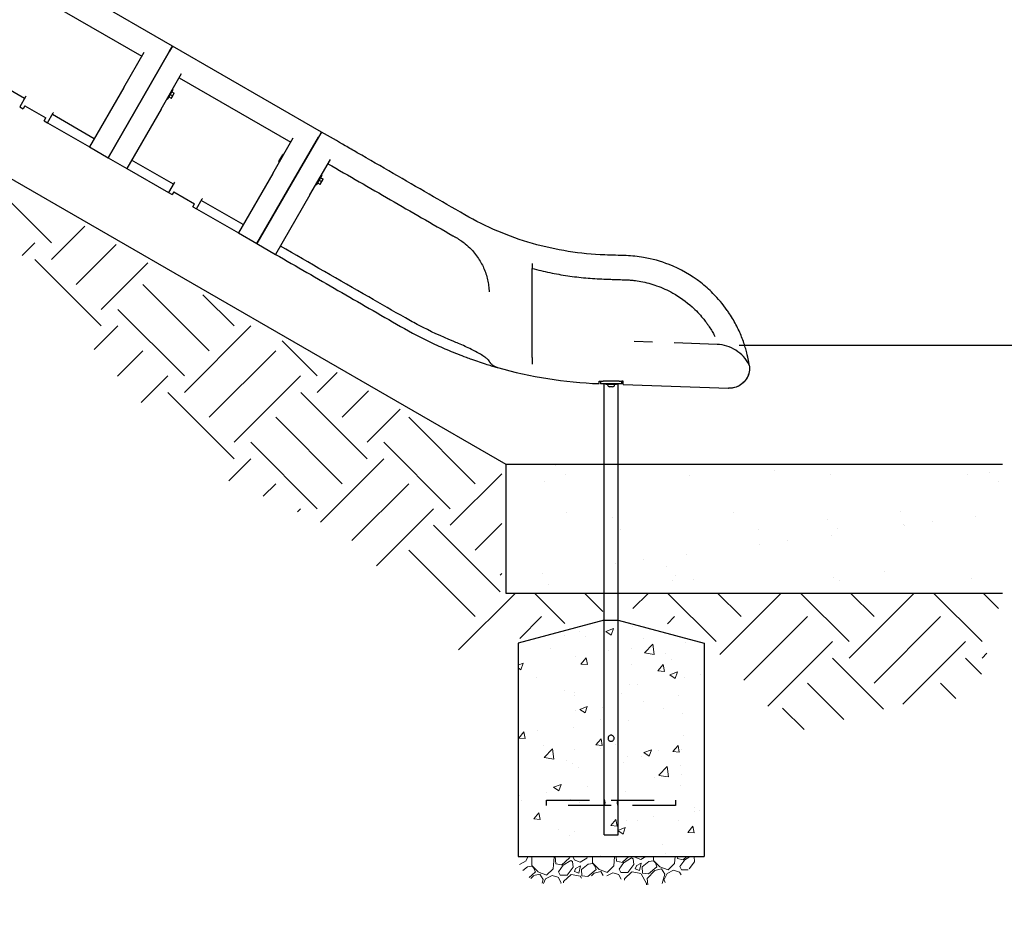
# Model space of a CAD drawing. Extents: x 0 to 1056, y 0 to 842.
# Drawn here: x 566 to 658, y 199 to 282 of the extents above; entities that cross this region are included whole.
import ezdxf

# ---------------------------------------------------------------- set-up
doc = ezdxf.new("R2010")
doc.units = 0
doc.header["$LTSCALE"] = 32
doc.header["$MEASUREMENT"] = 0
doc.linetypes.add('HIDDEN2', pattern=[0.1875, 0.125, -0.0625])
for name, color, linetype in [('DIM', 9, 'CONTINUOUS'), ('HATCH', 9, 'CONTINUOUS'), ('HIDDEN', 3, 'HIDDEN2')]:
    doc.layers.add(name, color=color, linetype=linetype)
doc.layers.add('Hatch (ANSI)', color=9, linetype='CONTINUOUS', lineweight=13)
doc.layers.add('Sketch Geometry (ANSI)', color=7, linetype='CONTINUOUS', lineweight=25)

msp = doc.modelspace()

# ---------------------------------------------------------------- hatches: boundary and pattern name
at = {"layer": 'DIM'}
h = msp.add_hatch(dxfattribs=at)
h.set_pattern_fill('AR-SAND', color=256, scale=5)
h.set_pattern_definition([(37.5, (699.173, -121.237), (-0.31497, 9.63412), [0, -7.6, 0, -8.5, 0, -8.125]), (7.5, (699.173, -121.237), (8.8489, 14.11073), [0, -4.1, 0, -6.85, 0, -2.625]), (327.5, (693.023, -121.237), (15.5707, 0.0283), [0, -2.5, 0, -9, 0, -11.75]), (317.5, (693.023, -121.237), (15.03063, 4.3884), [0, -1.25, 0, -5.9, 0, -6.75])])
h.paths.add_polyline_path([(611.1511, 240.25523), (611.1511, 228.25523), (657.4046, 228.25523), (657.4046, 240.25523)])
at = {"layer": 'HATCH'}
h = msp.add_hatch(dxfattribs=at)
h.set_pattern_fill('EARTH', color=256, scale=35, angle=45)
h.set_pattern_definition([(45, (-948.549, -54.696), (9e-16, 12.37437), [8.75, -8.75]), (45, (-950.869, -52.376), (9e-16, 12.37437), [8.75, -8.75]), (45, (-953.189, -50.056), (9e-16, 12.37437), [8.75, -8.75]), (135, (-953.189, -48.509), (-12.37437, 2e-15), [8.75, -8.75]), (135, (-950.869, -46.189), (-12.37437, 2e-15), [8.75, -8.75]), (135, (-948.549, -43.869), (-12.37437, 2e-15), [8.75, -8.75])])
h.paths.add_polyline_path([(657.4046, 228.25523), (610.78969, 228.25523), (610.78969, 239.88526), (424.08961, 348.25523), (424.08961, 335.92468), (370.82826, 335.92468), (373.56546, 328.0227), (382.68947, 327.41486), (389.07627, 329.23839), (403.06642, 333.49331), (414.6235, 331.06193), (427.70124, 323.46387), (437.43352, 322.55211), (443.21206, 318.90504), (453.85674, 322.24818), (458.72287, 321.64034), (466.63035, 319.20896), (468.15102, 307.96384), (469.97582, 303.70893), (479.09983, 305.83638), (484.2701, 305.83638), (491.26517, 303.40501), (499.17265, 293.37557), (506.47185, 283.95398), (512.55452, 277.26769), (515.29173, 278.78731), (523.50333, 281.21868), (530.80254, 281.21868), (537.79762, 279.09123), (539.31828, 268.15003), (541.44722, 265.41473), (552.0919, 265.71865), (556.34977, 265.11081), (563.64897, 262.98335), (573.38125, 250.21862), (582.80939, 239.88526), (596.19127, 233.80682), (607.14008, 222.5617), (611.70209, 223.77738), (619.91369, 226.51269), (622.95503, 226.81661), (629.9501, 223.77738), (637.85758, 215.26756), (648.50226, 218.00286), (654.88906, 218.61071)])
at = {"layer": 'Hatch (ANSI)'}
h = msp.add_hatch(dxfattribs=at)
h.set_pattern_fill('AR-CONC', color=256, style=0)
h.set_pattern_definition([(50, (329.153, 143.3134), (7.1726, -0.62752), [0.75, -8.25]), (355, (329.153, 143.3134), (-1.38751, 7.52192), [0.6, -6.6]), (100.4514, (329.751, 143.261), (5.78509, 6.8944), [0.6374, -7.01142]), (46.1842, (329.153, 145.313), (10.67241, -1.6552), [1.125, -12.375]), (96.6356, (330.043, 145.175), (9.34662, 9.7412), [0.9561, -10.51714]), (351.184, (329.153, 145.313), (9.3466, 9.7412), [0.9, -9.9]), (21, (330.153, 144.8134), (5.96907, -4.02619), [0.75, -8.25]), (326, (330.153, 144.8134), (2.43315, 7.2515), [0.6, -6.6]), (71.4514, (330.651, 144.478), (8.40222, 3.22531), [0.6374, -7.01142]), (37.5, (329.1533, 143.3134), (0.121599, 3.328939), [0, -6.52, 0, -6.7, 0, -6.625]), (7.5, (329.1533, 143.3134), (2.630695, 3.944117), [0, -3.82, 0, -6.37, 0, -2.525]), (327.5, (326.9233, 143.3134), (5.338224, -0.225549), [0, -2.5, 0, -7.8, 0, -10.35]), (317.5, (325.9233, 143.3134), (5.83186, 1.00105), [0, -3.25, 0, -5.18, 0, -7.35])])
h.paths.add_polyline_path([(620.30652, 225.73434), (612.30652, 223.59075), (612.30652, 203.73434), (629.62152, 203.73434), (629.62152, 223.59075), (621.62152, 225.73434)])
h = msp.add_hatch(dxfattribs=at)
h.set_pattern_fill('GRAVEL', color=256, scale=4, angle=47.5, style=0)
h.set_pattern_definition([(275.51279, (328.14987, 148.13914), (4.92309748, -47.91412225), [0.538144, -53.27635]), (232.46974, (328.20156, 147.60349), (29.47922062, 38.091673), [0.92347, -91.4237]), (180.01045, (327.639, 146.87114), (59.46381112, -0.23487566), [0.65115, -64.46413]), (314.77369, (327.32236, 145.0454), (-56.27982611, 56.99632596), [0.84095, -83.254232]), (340.333654, (327.91465, 144.44841), (-48.90111632, 17.68278323), [0.82462, -81.637493]), (44.77369, (328.69117, 144.1709), (-56.99632596, -56.27982611), [0.84095, -83.254232]), (85.19424, (329.28816, 144.76318), (-5.639597324, -65.36202982), [1.112116, -110.099394]), (119.75533, (329.38133, 145.87139), (-45.963879826, 80.0957037), [1.049952, -103.945286]), (168.929566, (328.86024, 146.7829), (-59.95730816, 11.53781602), [0.8438, -83.536292]), (222.73636, (328.03214, 146.94493), (32.6750785, 29.737842), [0.96333, -47.20305]), (269.89744, (327.32459, 146.29119), (0.011872854, -65.1152813), [1.245792, -123.3335]), (186.31407, (330.0272, 147.938), (-36.6111819, -4.42960045), [0.425204, -42.09538]), (218.969234, (329.60456, 147.89123), (41.02890949, 32.93369985), [0.80895, -80.086046]), (272.5, (328.9756, 147.3825), (2.94911, -2.70236), [0.565684, -5.09117]), (250.6986, (328.43256, 147.5003), (7.6135855, 20.1502684), [0.30463, -30.15846]), (339.3014, (328.3319, 147.2128), (-11.5496889, 5.1579731), [0.43081, -21.109847]), (78.46376, (328.7349, 147.06055), (2.2088638, 14.2520497), [0.699716, -22.62409]), (209.06505, (328.8748, 147.7461), (8.353831, 3.195858), [0.505964, -12.143147]), (63.88954, (326.7645, 145.50233), (18.17628026, 37.59817596), [0.7088, -70.17138]), (117.84618, (327.07644, 146.1388), (21.6307595, -41.52240652), [0.594644, -58.86963]), (340.6986, (328.285, 148.2866), (-20.1502684, 7.6135855), [0.60926, -29.853832]), (31.11046, (328.86, 148.08521), (-35.87093635, -21.38401098), [0.7088, -70.17138]), (26.94395, (328.59294, 143.82687), (-19.41002285, -9.3408251), [0.68352, -33.492495]), (342.27514, (329.20227, 144.1366), (-45.95200697, 14.9804224), [0.57271, -56.698572]), (114.3014, (331.2611, 145.61373), (-9.3408251, 19.41002285), [0.60926, -29.853832]), (64.854025, (331.01038, 146.169), (-23.3342534, -49.14786484), [0.670524, -66.381694]), (116.94395, (329.93696, 144.16866), (9.3408251, -19.41002285), [0.34176, -33.834255]), (148.80993, (331.099, 145.4368), (-14.4987982, 7.860334), [0.20396, -20.19212]), (213.46376, (330.9245, 145.5424), (11.0561918, 6.1449672), [0.82462, -15.667803]), (233.509006, (330.23657, 145.0877), (24.07449896, 32.1934543), [0.7642, -75.655693]), (351.19007, (329.0003, 146.8173), (-8.6005795, 2.4556123), [0.57689, -13.845317]), (40.657227, (329.57037, 146.72898), (51.83835281, 44.73013724), [1.007176, -99.71025]), (108.4454, (330.33444, 147.3852), (9.8343221, -30.7129632), [0.411824, -40.770697]), (137.5, (330.204, 147.776), (-5.65147, -0.24675), [0.24, -3.76]), (167.75644, (330.09405, 145.1098), (31.45320875, -7.12008842), [0.555696, -55.01408]), (95.51279, (329.551, 145.22764), (-4.92309748, 47.91412225), [1.07629, -52.73821]), (47.5, (329.4476, 146.299), (-0.24675, 5.65147), [1.04, -2.96]), (12.80485, (330.1502, 147.06572), (47.66737374, 10.57456766), [0.632456, -62.613097]), (301.5546, (330.76693, 147.2059), (9.0940766, -13.7585527), [0.58241, -28.53803]), (255.145975, (331.07171, 146.7096), (-21.85376231, -83.0566859), [0.94826, -93.877897]), (222.92608, (330.82862, 145.79302), (-38.07980014, -35.63606068), [1.003196, -99.316294])])
edge = h.paths.add_edge_path()
edge.add_spline(control_points=[(612.30652, 203.73434), (612.33126, 201.79194), (615.52612, 199.66322), (619.96602, 204.73161), (625.38468, 198.89887), (628.507, 202.96958), (629.62152, 203.73434)], knot_values=[0, 0, 0, 0, 0, 0.40011329, 0.57122446, 1, 1, 1, 1, 1], degree=4, periodic=0)
edge.add_line((629.62152, 203.73434), (612.30652, 203.73434))

# ---------------------------------------------------------------- linework, layer by layer
at = {"layer": 'DIM'}
msp.add_line((632.89543, 251.33779), (670.32138, 251.33779), dxfattribs=at)
at = {"layer": 'HATCH'}
for p, q in [((424.08961, 348.25523), (611.1511, 240.25523)), ((580.14298, 279.18343), (566.28657, 287.18343)), ((566.89362, 284.23488), (577.28593, 278.23488)), ((575.60588, 275.32495), (577.51414, 278.63015)), ((577.33793, 274.32495), (579.87119, 278.71268)), ((579.87119, 278.71268), (577.33793, 274.32495)), ((580.14298, 279.18343), (579.87119, 278.71268)), ((579.87119, 278.71268), (580.14298, 279.18343)), ((593.99938, 271.18343), (580.14298, 279.18343)), ((566.36001, 274.31064), (562.4629, 276.56064)), ((579.06998, 273.32495), (580.97824, 276.63015)), ((580.75003, 276.23488), (591.14233, 270.23488)), ((575.60588, 275.32495), (572.41093, 269.79113)), ((580.18132, 275.11984), (579.68132, 274.25382)), ((580.12503, 275.15234), (580.18132, 275.11984)), ((566.44336, 274.45501), (565.91573, 273.54113)), ((566.47234, 274.5052), (566.44336, 274.45501)), ((577.33793, 274.32495), (574.14298, 268.79113)), ((574.14298, 268.79113), (577.33793, 274.32495)), ((579.62503, 274.28632), (579.68132, 274.25382)), ((579.79082, 274.44348), (579.86107, 274.56515)), ((579.79082, 274.44348), (580.00118, 274.32202)), ((579.79082, 274.44348), (579.79082, 274.44348)), ((579.86107, 274.56515), (579.93132, 274.68683)), ((579.93132, 274.68683), (580.00157, 274.80851)), ((579.93132, 274.68683), (580.14168, 274.56538)), ((580.00157, 274.80851), (580.07182, 274.93018)), ((580.02292, 274.30948), (580.09317, 274.43115)), ((580.07182, 274.93018), (580.28218, 274.80873)), ((580.07182, 274.93018), (580.07182, 274.93018)), ((580.09317, 274.43115), (580.23367, 274.67451)), ((580.23367, 274.67451), (580.30392, 274.79618)), ((565.91573, 273.54113), (566.24049, 273.35363)), ((566.39674, 273.62426), (566.24049, 273.35363)), ((566.39674, 273.62426), (568.3453, 272.49926)), ((579.06998, 273.32495), (575.87503, 267.79113)), ((568.18905, 272.22863), (568.3453, 272.49926)), ((568.18905, 272.22863), (568.51381, 272.04113)), ((568.51381, 272.04113), (569.04144, 272.95501)), ((572.8552, 270.56064), (568.95809, 272.81064)), ((569.04144, 272.95501), (569.07042, 273.0052)), ((568.51381, 272.04113), (572.41093, 269.79113)), ((589.46229, 267.32495), (591.37054, 270.63015)), ((593.72759, 270.71268), (591.19434, 266.32495)), ((591.19434, 266.32495), (593.72759, 270.71268)), ((593.99938, 271.18343), (593.72759, 270.71268)), ((572.41093, 269.79113), (574.14298, 268.79113)), ((574.14298, 268.79113), (575.87503, 267.79113)), ((580.21642, 266.31064), (576.3193, 268.56064)), ((590.03352, 268.43935), (590.39289, 269.06181)), ((590.46264, 269.05762), (590.43558, 269.07325)), ((592.92639, 265.32495), (594.83464, 268.63015)), ((575.87503, 267.79113), (579.77214, 265.54113)), ((590.07202, 268.38104), (590.04496, 268.39666)), ((589.46229, 267.32495), (586.26733, 261.79113)), ((594.03772, 267.11984), (593.53772, 266.25382)), ((593.78773, 266.68683), (593.85798, 266.80851)), ((593.85798, 266.80851), (593.92823, 266.93018)), ((593.92823, 266.93018), (593.92822, 266.93018)), ((593.92823, 266.93018), (594.13859, 266.80873)), ((593.98143, 267.15234), (594.03772, 267.11984)), ((594.09007, 266.67451), (594.16032, 266.79618)), ((580.29977, 266.45501), (579.77214, 265.54113)), ((580.32875, 266.5052), (580.29977, 266.45501)), ((587.99938, 260.79113), (591.19434, 266.32495)), ((591.19434, 266.32495), (587.99938, 260.79113)), ((593.48143, 266.28632), (593.53772, 266.25382)), ((593.64723, 266.44348), (593.64722, 266.44348)), ((593.64723, 266.44348), (593.71748, 266.56515)), ((593.64723, 266.44348), (593.85759, 266.32202)), ((593.71748, 266.56515), (593.78773, 266.68683)), ((593.78773, 266.68683), (593.99809, 266.56538)), ((593.87932, 266.30948), (593.94957, 266.43115)), ((593.94957, 266.43115), (594.09007, 266.67451)), ((579.77214, 265.54113), (580.0969, 265.35363)), ((580.25315, 265.62426), (580.0969, 265.35363)), ((580.25315, 265.62426), (582.20171, 264.49926)), ((582.37022, 264.04113), (582.89785, 264.95501)), ((582.89785, 264.95501), (582.92683, 265.0052)), ((592.92639, 265.32495), (589.73143, 259.79113)), ((582.04546, 264.22863), (582.20171, 264.49926)), ((582.04546, 264.22863), (582.37022, 264.04113)), ((582.37022, 264.04113), (586.26733, 261.79113)), ((586.71161, 262.56064), (582.81449, 264.81064)), ((586.26733, 261.79113), (587.99938, 260.79113)), ((587.99938, 260.79113), (589.73143, 259.79113)), ((619.96402, 247.98434), (620.21402, 247.98434)), ((619.96402, 247.98434), (619.96402, 247.73434)), ((620.21402, 247.73434), (619.96402, 247.73434)), ((621.71402, 247.98434), (620.21402, 247.98434)), ((621.71402, 247.73434), (620.21402, 247.73434)), ((620.30652, 209.01559), (620.30652, 247.73434)), ((620.46402, 247.73434), (620.46402, 247.66934)), ((621.46402, 247.66934), (620.46402, 247.66934)), ((620.63602, 247.65434), (620.63602, 247.66934)), ((621.10802, 247.47034), (620.82002, 247.47034)), ((621.29202, 247.65434), (621.29202, 247.66934)), ((621.46402, 247.73434), (621.46402, 247.66934)), ((621.62152, 209.01559), (621.62152, 247.73434)), ((621.71402, 247.98434), (621.94824, 247.98434)), ((621.96402, 247.73434), (621.71402, 247.73434)), ((622.08902, 247.98434), (621.94824, 247.98434)), ((621.96402, 247.73434), (621.96402, 247.98434)), ((622.08902, 247.67184), (622.08902, 247.98434)), ((622.08902, 247.67184), (631.90426, 247.32908)), ((611.1511, 240.25523), (657.4046, 240.25523)), ((620.30652, 205.73434), (620.30652, 211.45309)), ((621.62152, 205.73434), (621.62152, 211.45309)), ((620.30652, 205.73434), (620.30652, 208.45309)), ((621.62152, 205.73434), (621.62152, 208.45309)), ((620.30652, 205.73434), (621.62152, 205.73434)), ((620.30652, 205.73434), (621.62152, 205.73434))]:
    msp.add_line(p, q, dxfattribs=at)
for centre, radius, start, end in [((590.41996, 269.04618), 0.03125, 60, 150), ((590.06058, 268.42373), 0.03125, 150, 240), ((621.35393, 287.72189), 40, 254.0902494, 267.8295318), ((620.82002, 247.65434), 0.184, 180, 270), ((621.10802, 247.65434), 0.184, 270, 0)]:
    msp.add_arc(centre, radius, start, end, dxfattribs=at)
for points, weights, degree in [([(580.00118, 274.32202), (580.06056, 274.37468), (580.09317, 274.43115)], [1, 1.0379548493, 1], 2), ([(580.02292, 274.30948), (580.02292, 274.30948), (580.00118, 274.32202)], [1, 1.0379548493, 1], 2), ([(580.09317, 274.43115), (580.12577, 274.48762), (580.14168, 274.56538)], [1, 1.0379548493, 1], 2), ([(580.14168, 274.56538), (580.20106, 274.61804), (580.23367, 274.67451)], [1, 1.0379548493, 1], 2), ([(580.23367, 274.67451), (580.26627, 274.73098), (580.28218, 274.80873)], [1, 1.0379548493, 1], 2), ([(580.28218, 274.80873), (580.30392, 274.79618), (580.30392, 274.79618)], [1, 1.0379548493, 1], 2), ([(594.09007, 266.67451), (594.12268, 266.73098), (594.13859, 266.80873)], [1, 1.0379548493, 1], 2), ([(594.13859, 266.80873), (594.16032, 266.79618), (594.16032, 266.79618)], [1, 1.0379548493, 1], 2), ([(593.85759, 266.32202), (593.91697, 266.37468), (593.94957, 266.43115)], [1, 1.0379548493, 1], 2), ([(593.87932, 266.30948), (593.87932, 266.30948), (593.85759, 266.32202)], [1, 1.0379548493, 1], 2), ([(593.94957, 266.43115), (593.98218, 266.48762), (593.99809, 266.56538)], [1, 1.0379548493, 1], 2), ([(593.99809, 266.56538), (594.05747, 266.61804), (594.09007, 266.67451)], [1, 1.0379548493, 1], 2), ([(613.60643, 258.9533), (613.60643, 258.71887), (613.60643, 258.48085)], [1.12626102026, 1.11951054782, 1.11273163797], 2), ([(613.60643, 255.01693), (613.60643, 256.84002), (613.60643, 258.48085)], [1.02082945348, 1.06657925206, 1.11110063728], 2), ([(609.53061, 249.97451), (609.70495, 249.61548), (610.01008, 249.36212), (610.38902, 249.25411)], [0.964408932464, 0.91911831839, 0.930982007568, 1], 3)]:
    msp.add_rational_spline(points, weights, degree=degree, dxfattribs=at)
for points, knots in [([(593.99938, 271.18343), (593.99677, 271.17891), (593.99285, 271.17212), (593.96744, 271.12811), (593.94878, 271.09578), (593.90232, 271.01532), (593.87521, 270.96835), (593.82618, 270.88344), (593.80603, 270.84853), (593.76627, 270.77967), (593.74687, 270.74606), (593.72759, 270.71268)], [0, 0, 0, 0, 0.50276673, 0.50276673, 1.00720566, 1.00720566, 1.49896596, 1.49896596, 1.81640939, 1.81640939, 2.11125341, 2.11125341, 2.11125341, 2.11125341]), ([(607.35393, 263.47318), (606.24097, 264.11575), (605.12817, 264.75823), (602.90242, 266.04326), (601.78954, 266.68578), (600.67666, 267.32831), (599.56377, 267.97083), (598.45086, 268.61337), (596.96707, 269.47004), (596.59613, 269.6842), (595.48316, 270.32677), (594.74154, 270.75495), (593.99938, 271.18343)], [238.79084239, 238.79084239, 238.79084239, 238.79084239, 248.5828623, 248.5828623, 258.37488228, 258.37488228, 258.37488228, 268.16690226, 268.16690226, 271.43090898, 271.43090898, 277.95892224, 277.95892224, 277.95892224, 277.95892224]), ([(594.60643, 268.23488), (595.57528, 267.67551), (596.54355, 267.11648), (598.48056, 265.99814), (599.44914, 265.43894), (600.41768, 264.87975), (601.38623, 264.32056), (602.3548, 263.76136), (604.29182, 262.64302), (605.2603, 262.08386), (606.22893, 261.52462)], [0, 0, 0, 0, 8.52201813, 8.52201813, 17.04404125, 17.04404125, 17.04404125, 25.56606188, 25.56606188, 34.0880825, 34.0880825, 34.0880825, 34.0880825]), ([(620.37674, 259.73895), (619.23721, 259.77874), (618.10005, 259.88823), (615.84758, 260.24499), (614.73224, 260.49225), (613.63612, 260.80656), (612.54, 261.12086), (611.46309, 261.50222), (609.36386, 262.39328), (608.34145, 262.90303), (607.35393, 263.47318)], [203.41668375, 203.41668375, 203.41668375, 203.41668375, 212.26022339, 212.26022339, 221.10376304, 221.10376304, 221.10376304, 229.94730268, 229.94730268, 238.79084232, 238.79084232, 238.79084232, 238.79084232]), ([(606.22893, 261.52462), (606.25509, 261.50952), (606.28128, 261.49445), (606.33369, 261.4644), (606.35992, 261.44941), (606.38617, 261.43447), (606.41242, 261.41952), (606.4387, 261.40461), (606.49129, 261.37487), (606.51761, 261.36004), (606.54395, 261.34525)], [34.088082504, 34.088082504, 34.088082504, 34.088082504, 34.314469729, 34.314469729, 34.540856953, 34.540856953, 34.540856953, 34.767244178, 34.767244178, 34.99363138, 34.99363138, 34.99363138, 34.99363138]), ([(606.54395, 261.34525), (606.57995, 261.32504), (606.61575, 261.30445), (606.68721, 261.26236), (606.72287, 261.24086), (606.83001, 261.17472), (606.90075, 261.12896), (607.11269, 260.98545), (607.25055, 260.88318), (607.5813, 260.61523), (607.76791, 260.4431), (608.2304, 259.95975), (608.48319, 259.63208), (608.90298, 258.95925), (609.07288, 258.61516), (609.34999, 257.894), (609.45269, 257.51616), (609.55041, 256.95315), (609.57362, 256.76712), (609.59572, 256.48494), (609.60092, 256.3882), (609.60378, 256.29179)], [34.99363138, 34.99363138, 34.99363138, 34.99363138, 35.33449528, 35.33449528, 35.67833985, 35.67833985, 36.37431266, 36.37431266, 37.79522882, 37.79522882, 39.91428966, 39.91428966, 43.4381727, 43.4381727, 46.83629524, 46.83629524, 50.44974484, 50.44974484, 52.23774964, 52.23774964, 53.1748407, 53.1748407, 53.1748407, 53.1748407]), ([(601.81711, 253.87238), (600.67788, 254.52382), (599.53905, 255.17594), (595.65669, 257.40206), (592.91493, 258.97915), (590.17571, 260.56064)], [0, 0, 0, 0, 10.00000204, 10.00000204, 34.1018728, 34.1018728, 34.1018728, 34.1018728]), ([(589.73143, 259.79113), (590.70029, 259.23176), (591.66857, 258.67272), (593.6056, 257.55438), (594.57418, 256.99517), (595.54272, 256.43598), (596.51127, 255.87679), (597.47981, 255.3176), (599.41687, 254.19924), (600.38538, 253.64007), (601.35393, 253.08088)], [-127.06565138, -127.06565138, -127.06565138, -127.06565138, -118.54354432, -118.54354432, -110.02143226, -110.02143226, -110.02143226, -101.4993227, -101.4993227, -92.97721313, -92.97721313, -92.97721313, -92.97721313]), ([(622.37553, 259.66915), (622.04255, 259.68078), (621.70947, 259.69241), (621.04318, 259.71568), (620.70997, 259.72731), (620.37674, 259.73895)], [198.33538596, 198.33538596, 198.33538596, 198.33538596, 200.87603485, 200.87603485, 203.41668375, 203.41668375, 203.41668375, 203.41668375]), ([(631.77377, 254.57761), (631.37461, 255.14542), (630.92973, 255.67357), (630.08733, 256.51676), (629.70761, 256.85126), (628.40399, 257.86211), (627.40545, 258.42761), (625.5865, 259.14407), (624.7906, 259.36583), (623.45042, 259.59537), (622.91333, 259.65037), (622.37553, 259.66915)], [171.89812116, 171.89812116, 171.89812116, 171.89812116, 176.72306946, 176.72306946, 180.30074911, 180.30074911, 188.45392334, 188.45392334, 194.41202145, 194.41202145, 198.33538558, 198.33538558, 198.33538558, 198.33538558]), ([(613.60643, 258.48085), (614.15226, 258.33623), (614.70179, 258.20698), (615.80762, 257.97934), (616.36388, 257.88097), (616.92259, 257.79823), (617.4813, 257.71549), (618.04248, 257.64838), (619.16824, 257.54566), (619.73279, 257.51006), (620.29822, 257.49032)], [0, 0, 0, 0, 4.23003113, 4.23003113, 8.46006227, 8.46006227, 8.46006227, 12.6900934, 12.6900934, 16.92012447, 16.92012447, 16.92012447, 16.92012447]), ([(620.29822, 257.49032), (620.47092, 257.48429), (620.64361, 257.47826), (620.98898, 257.4662), (621.16166, 257.46017), (621.33433, 257.45414), (621.507, 257.44811), (621.67967, 257.44208), (622.02499, 257.43002), (622.19765, 257.42399), (622.37029, 257.41796)], [16.92012453, 16.92012453, 16.92012453, 16.92012453, 18.23757142, 18.23757142, 19.55501831, 19.55501831, 19.55501831, 20.8724652, 20.8724652, 22.18991204, 22.18991204, 22.18991204, 22.18991204]), ([(622.37029, 257.41796), (622.37205, 257.4179), (622.37381, 257.41783), (622.37732, 257.4177), (622.37908, 257.41762), (622.38083, 257.41755), (622.38093, 257.41754), (622.38103, 257.41754), (622.38113, 257.41754)], [22.1899120438, 22.1899120438, 22.1899120438, 22.1899120438, 22.2101916496, 22.2101916496, 22.2304712553, 22.2304712553, 22.2304712553, 22.2316045606, 22.2316045606, 22.2316045606, 22.2316045606]), ([(622.38113, 257.41754), (622.49509, 257.41257), (622.60887, 257.4056), (622.83628, 257.38765), (622.94975, 257.37669), (623.28931, 257.33789), (623.51469, 257.30409), (624.23535, 257.17019), (624.72351, 257.03949), (625.72215, 256.68749), (626.22948, 256.45804), (627.35924, 255.82708), (627.96164, 255.39319), (628.86532, 254.57401), (629.19966, 254.22181), (629.50493, 253.84846), (629.60555, 253.7254), (629.70304, 253.60002), (629.80659, 253.45994), (629.81583, 253.44738), (629.82962, 253.42853), (629.83422, 253.42224), (629.84064, 253.41342), (629.84239, 253.41102), (629.84432, 253.40835)], [22.23160456, 22.23160456, 22.23160456, 22.23160456, 23.15897576, 23.15897576, 24.08715813, 24.08715813, 25.94397489, 25.94397489, 30.07264117, 30.07264117, 34.64797917, 34.64797917, 40.79189044, 40.79189044, 44.86355403, 44.86355403, 44.86355403, 46.20561325, 46.20561325, 46.33745954, 46.33745954, 46.40338268, 46.40338268, 46.42989408, 46.42989408, 46.42989408, 46.42989408]), ([(613.60643, 250.19722), (613.60643, 250.3125), (613.60643, 250.43044), (613.60643, 250.70466), (613.60643, 250.87553), (613.60643, 251.23983), (613.60643, 251.43326), (613.60643, 251.83349), (613.60643, 252.04039), (613.60643, 252.4563), (613.60643, 252.6653), (613.60643, 253.07566), (613.60643, 253.29616), (613.60643, 253.75365), (613.60643, 253.99064), (613.60643, 254.46926), (613.60643, 254.71099), (613.60643, 254.97158), (613.60643, 254.99427), (613.60643, 255.01693)], [11.87617711, 11.87617711, 11.87617711, 11.87617711, 13.13901923, 13.13901923, 14.81346865, 14.81346865, 16.48791807, 16.48791807, 18.16236749, 18.16236749, 19.83681692, 19.83681692, 21.54046176, 21.54046176, 23.2441066, 23.2441066, 24.94775144, 24.94775144, 25.11058362, 25.11058362, 25.11058362, 25.11058362]), ([(606.24694, 251.70198), (605.17169, 252.14608), (604.11545, 252.63933), (602.6579, 253.40197), (602.23523, 253.63329), (601.81711, 253.87238)], [0, 0, 0, 0, 8.86481635, 8.86481635, 12.53505476, 12.53505476, 12.53505476, 12.53505476]), ([(633.82217, 249.46888), (633.82224, 249.46892), (633.81665, 249.50618), (633.7891, 249.67771), (633.76215, 249.84032), (633.67376, 250.27647), (633.61256, 250.54844), (633.43558, 251.19092), (633.31735, 251.56489), (633.02509, 252.32868), (632.85715, 252.71346), (632.46292, 253.49106), (632.23713, 253.88317), (631.91688, 254.37057), (631.84621, 254.47455), (631.77377, 254.57761)], [151.66816356, 151.66816356, 151.66816356, 151.66816356, 154.23866245, 154.23866245, 157.67997442, 157.67997442, 161.07545812, 161.07545812, 164.60833297, 164.60833297, 167.81958396, 167.81958396, 171.02240842, 171.02240842, 171.89812043, 171.89812043, 171.89812043, 171.89812043]), ([(601.35393, 253.08088), (602.3304, 252.51711), (603.33045, 251.99482), (604.85451, 251.27907), (605.36342, 251.05292), (606.40225, 250.61701), (606.93237, 250.40778), (607.46667, 250.20997)], [-92.97721313, -92.97721313, -92.97721313, -92.97721313, -84.69808108, -84.69808108, -80.60700036, -80.60700036, -76.41894902, -76.41894902, -76.41894902, -76.41894902]), ([(629.94142, 253.27228), (630.04278, 253.12761), (630.13954, 252.98115), (630.31977, 252.69211), (630.40365, 252.54925), (630.53477, 252.31301), (630.58483, 252.2191), (630.63228, 252.12654)], [46.90213053, 46.90213053, 46.90213053, 46.90213053, 48.39961635, 48.39961635, 49.85917803, 49.85917803, 50.83707534, 50.83707534, 50.83707534, 50.83707534]), ([(607.9628, 250.94489), (607.57255, 251.13495), (607.16829, 251.31788), (606.59041, 251.56046), (606.4186, 251.63108), (606.24694, 251.70198)], [0, 0, 0, 0, 3.36131654, 3.36131654, 4.7765722, 4.7765722, 4.7765722, 4.7765722]), ([(607.46667, 250.20997), (607.46669, 250.20997), (607.4667, 250.20996), (607.46671, 250.20996), (607.63025, 250.14941), (607.79423, 250.08993), (608.2074, 249.94308), (608.45604, 249.85755), (608.9469, 249.6938), (609.18799, 249.61623), (609.60021, 249.48719), (609.77552, 249.43399), (610.09342, 249.33917), (610.22305, 249.30171), (610.34959, 249.26533), (610.37864, 249.25705), (610.38899, 249.25411)], [-76.41894902, -76.41894902, -76.41894902, -76.41894902, -76.41883344, -76.41883344, -76.41883344, -75.13696032, -75.13696032, -73.17715207, -73.17715207, -71.1197634, -71.1197634, -69.26188849, -69.26188849, -67.05200189, -67.05200189, -65.70107389, -65.70107389, -65.70107389, -65.70107389]), ([(609.61466, 249.89559), (609.61466, 249.89559), (609.61464, 249.89561), (609.61412, 249.89618), (609.60804, 249.90274), (609.58379, 249.92656), (609.56218, 249.94679), (609.49766, 250.00347), (609.44918, 250.04371), (609.31659, 250.14719), (609.22474, 250.2143), (608.98792, 250.37609), (608.83355, 250.47351), (608.44936, 250.69794), (608.20897, 250.825), (607.9628, 250.94489)], [1.83092599, 1.83092599, 1.83092599, 1.83092599, 1.85098745, 1.85098745, 2.29534536, 2.29534536, 2.88558102, 2.88558102, 3.70833078, 3.70833078, 4.85482112, 4.85482112, 6.41734515, 6.41734515, 8.54227155, 8.54227155, 8.54227155, 8.54227155]), ([(613.60643, 250.19722), (613.60643, 250.16184), (613.60643, 250.1267), (613.60643, 249.94359), (613.60643, 249.80113), (613.60643, 249.63018), (613.60643, 249.59243), (613.60643, 249.5556)], [-11.87617711, -11.87617711, -11.87617711, -11.87617711, -11.48858212, -11.48858212, -9.83814501, -9.83814501, -9.35686594, -9.35686594, -9.35686594, -9.35686594]), ([(633.82212, 249.46884), (633.83391, 249.3908), (633.84074, 249.31151), (633.84418, 249.15461), (633.84097, 249.07653), (633.81225, 248.8015), (633.75882, 248.60483), (633.5943, 248.2423), (633.48088, 248.07203), (633.20878, 247.77907), (633.04641, 247.65298), (632.69179, 247.45956), (632.49445, 247.39086), (632.16573, 247.33352), (632.03421, 247.32455), (631.90426, 247.32908)], [0, 0, 0, 0, 0.60464635, 0.60464635, 1.19966159, 1.19966159, 2.71857183, 2.71857183, 4.24412517, 4.24412517, 5.77859662, 5.77859662, 7.340998, 7.340998, 8.34638586, 8.34638586, 8.34638586, 8.34638586]), ([(633.82662, 249.4388), (633.83773, 249.36394), (633.84423, 249.28794), (633.84769, 249.13746), (633.84483, 249.06254), (633.81791, 248.7925), (633.76585, 248.59757), (633.6043, 248.23782), (633.49245, 248.06864), (633.22343, 247.77718), (633.06249, 247.65158), (632.71044, 247.45863), (632.51416, 247.39006), (632.18708, 247.33275), (632.05603, 247.32378), (631.92667, 247.3283)], [0, 0, 0, 0, 0.58037493, 0.58037493, 1.15204135, 1.15204135, 2.65745308, 2.65745308, 4.1716009, 4.1716009, 5.69777246, 5.69777246, 7.25583045, 7.25583045, 8.26124238, 8.26124238, 8.26124238, 8.26124238]), ([(633.82662, 249.4388), (633.82662, 249.4388), (633.82662, 249.43881), (633.82655, 249.43926), (633.82574, 249.4447), (633.82417, 249.45517)], [126.741425211, 126.741425211, 126.741425211, 126.741425211, 126.782631935, 126.782631935, 127.731124328, 127.731124328, 127.731124328, 127.731124328]), ([(619.83902, 247.75059), (619.83902, 247.75465), (619.83902, 247.76075), (619.83902, 247.80503), (619.83902, 247.83917), (619.83902, 247.91377), (619.83902, 247.94699), (619.83902, 247.98434)], [0, 0, 0, 0, 1.64529283, 1.64529283, 3.29058567, 3.29058567, 4.31665853, 4.31665853, 4.31665853, 4.31665853]), ([(620.68277, 214.73434), (620.68277, 214.77019), (620.69003, 214.80805), (620.71886, 214.87717), (620.74041, 214.90848), (620.78985, 214.95791), (620.82117, 214.97949), (620.89034, 215.00834), (620.92822, 215.01559), (620.99982, 215.01559), (621.0377, 215.00834), (621.10687, 214.97949), (621.13819, 214.95791), (621.18763, 214.90848), (621.20918, 214.87717), (621.23801, 214.80805), (621.24527, 214.77019), (621.24527, 214.69849), (621.23801, 214.66063), (621.20918, 214.59151), (621.18763, 214.5602), (621.13819, 214.51077), (621.10687, 214.48919), (621.0377, 214.46034), (620.99982, 214.45309), (620.92822, 214.45309), (620.89034, 214.46034), (620.82117, 214.48919), (620.78985, 214.51077), (620.74041, 214.5602), (620.71886, 214.59151), (620.69003, 214.66063), (620.68277, 214.69849), (620.68277, 214.73434)], [0, 0, 0, 0, 0.27315225, 0.27315225, 0.54630449, 0.54630449, 0.81908639, 0.81908639, 1.0918683, 1.0918683, 1.3646502, 1.3646502, 1.6374321, 1.6374321, 1.91058435, 1.91058435, 2.18373659, 2.18373659, 2.45688884, 2.45688884, 2.73004108, 2.73004108, 3.00282299, 3.00282299, 3.27560489, 3.27560489, 3.54838679, 3.54838679, 3.82116869, 3.82116869, 4.09432094, 4.09432094, 4.36747319, 4.36747319, 4.36747319, 4.36747319]), ([(620.30652, 209.01559), (620.30652, 209.01559), (620.30972, 209.00834), (620.32127, 208.97949), (620.32948, 208.95791), (620.34517, 208.90848), (620.35373, 208.87717), (620.36612, 208.80805), (620.36971, 208.77019), (620.36971, 208.73434)], [3.27560489, 3.27560489, 3.27560489, 3.27560489, 3.54838679, 3.54838679, 3.82116869, 3.82116869, 4.09432094, 4.09432094, 4.36747319, 4.36747319, 4.36747319, 4.36747319]), ([(620.30652, 209.01559), (620.30652, 209.01559), (620.30972, 209.00834), (620.32127, 208.97949), (620.32948, 208.95791), (620.34517, 208.90848), (620.35373, 208.87717), (620.36612, 208.80805), (620.36971, 208.77019), (620.36971, 208.73434)], [3.27560489, 3.27560489, 3.27560489, 3.27560489, 3.54838679, 3.54838679, 3.82116869, 3.82116869, 4.09432094, 4.09432094, 4.36747319, 4.36747319, 4.36747319, 4.36747319]), ([(621.55833, 208.73434), (621.55833, 208.77019), (621.56192, 208.80805), (621.57431, 208.87717), (621.58287, 208.90848), (621.59856, 208.95791), (621.60677, 208.97949), (621.61832, 209.00834), (621.62152, 209.01559), (621.62152, 209.01559)], [0, 0, 0, 0, 0.27315225, 0.27315225, 0.54630449, 0.54630449, 0.81908639, 0.81908639, 1.0918683, 1.0918683, 1.0918683, 1.0918683]), ([(621.55833, 208.73434), (621.55833, 208.77019), (621.56192, 208.80805), (621.57431, 208.87717), (621.58287, 208.90848), (621.59856, 208.95791), (621.60677, 208.97949), (621.61832, 209.00834), (621.62152, 209.01559), (621.62152, 209.01559)], [0, 0, 0, 0, 0.27315225, 0.27315225, 0.54630449, 0.54630449, 0.81908639, 0.81908639, 1.0918683, 1.0918683, 1.0918683, 1.0918683]), ([(620.36971, 208.73434), (620.36971, 208.69849), (620.36612, 208.66063), (620.35373, 208.59151), (620.34517, 208.5602), (620.32948, 208.51077), (620.32127, 208.48919), (620.30972, 208.46034), (620.30652, 208.45309), (620.30652, 208.45309)], [0, 0, 0, 0, 0.27315225, 0.27315225, 0.54630449, 0.54630449, 0.81908639, 0.81908639, 1.0918683, 1.0918683, 1.0918683, 1.0918683]), ([(620.36971, 208.73434), (620.36971, 208.69849), (620.36612, 208.66063), (620.35373, 208.59151), (620.34517, 208.5602), (620.32948, 208.51077), (620.32127, 208.48919), (620.30972, 208.46034), (620.30652, 208.45309), (620.30652, 208.45309)], [0, 0, 0, 0, 0.27315225, 0.27315225, 0.54630449, 0.54630449, 0.81908639, 0.81908639, 1.0918683, 1.0918683, 1.0918683, 1.0918683]), ([(621.62152, 208.45309), (621.62152, 208.45309), (621.61832, 208.46034), (621.60677, 208.48919), (621.59856, 208.51077), (621.58287, 208.5602), (621.57431, 208.59151), (621.56192, 208.66063), (621.55833, 208.69849), (621.55833, 208.73434)], [3.27560489, 3.27560489, 3.27560489, 3.27560489, 3.54838679, 3.54838679, 3.82116869, 3.82116869, 4.09432094, 4.09432094, 4.36747319, 4.36747319, 4.36747319, 4.36747319]), ([(621.62152, 208.45309), (621.62152, 208.45309), (621.61832, 208.46034), (621.60677, 208.48919), (621.59856, 208.51077), (621.58287, 208.5602), (621.57431, 208.59151), (621.56192, 208.66063), (621.55833, 208.69849), (621.55833, 208.73434)], [3.27560489, 3.27560489, 3.27560489, 3.27560489, 3.54838679, 3.54838679, 3.82116869, 3.82116869, 4.09432094, 4.09432094, 4.36747319, 4.36747319, 4.36747319, 4.36747319])]:
    msp.add_open_spline(points, degree=3, knots=knots, dxfattribs=at)
for points in [[(629.84432, 253.40835), (629.868, 253.37577), (629.89149, 253.34302), (629.91475, 253.31015)], [(629.91475, 253.31015), (629.92367, 253.29754), (629.93256, 253.28492), (629.94142, 253.27228)], [(619.83902, 247.98434), (619.88067, 247.98434), (619.92235, 247.98434), (619.96402, 247.98434)], [(631.90426, 247.32908), (631.91153, 247.32883), (631.919, 247.32857), (631.92667, 247.3283)]]:
    msp.add_open_spline(points, degree=3, dxfattribs=at)
at = {"layer": 'HIDDEN'}
for p, q in [((630.82575, 251.39911), (623.1176, 251.66828)), ((614.96402, 208.98434), (626.96402, 208.98434)), ((614.96402, 208.48434), (614.96402, 208.98434)), ((626.96402, 208.98434), (626.96402, 208.48434)), ((626.96402, 208.48434), (614.96402, 208.48434))]:
    msp.add_line(p, q, dxfattribs=at)
msp.add_arc((630.7036, 247.90124), 3.5, 27.1602409, 88, dxfattribs=at)
at = {"layer": 'Sketch Geometry (ANSI)'}
for p, q in [((611.1511, 240.25523), (611.1511, 228.25523)), ((611.1511, 228.25523), (657.4046, 228.25523)), ((620.30652, 225.73434), (612.30652, 223.59075)), ((620.30652, 225.73434), (621.62152, 225.73434)), ((621.62152, 225.73434), (629.62152, 223.59075)), ((612.30652, 223.59075), (612.30652, 203.73434)), ((629.62152, 223.59075), (629.62152, 203.73434)), ((612.30652, 203.73434), (629.62152, 203.73434))]:
    msp.add_line(p, q, dxfattribs=at)

doc.saveas('drawing.dxf')
